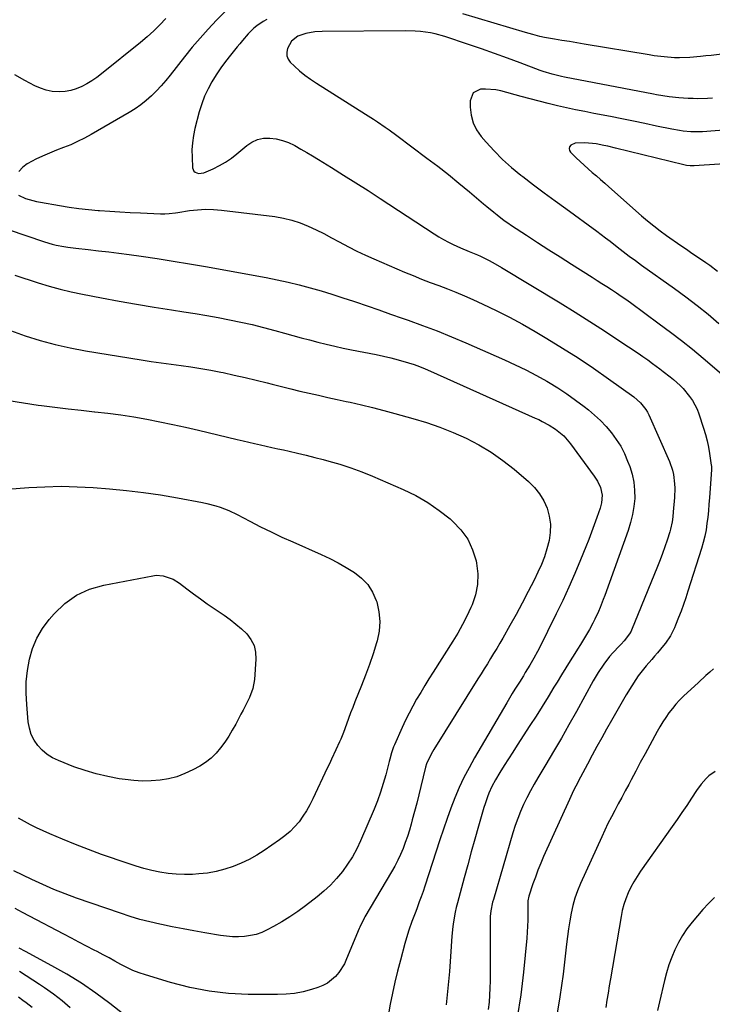
# Model space of a CAD drawing. Units: inches. Extents: x 1885503 to 1890270, y 453799 to 459112.
# Drawn here: x 1889708 to 1890031, y 457245 to 457704 of the extents above; entities that cross this region are included whole.
import ezdxf

# ---------------------------------------------------------------- set-up
doc = ezdxf.new("R2010")
doc.units = ezdxf.units.IN
doc.header["$MEASUREMENT"] = 0
for name, color, linetype in [('1', 7, 'Continuous'), ('7', 7, 'Continuous'), ('8', 7, 'Continuous')]:
    doc.layers.add(name, color=color, linetype=linetype)

msp = doc.modelspace()

# ---------------------------------------------------------------- linework, layer by layer
at = {"layer": '1', "color": 18}
msp.add_polyline3d([(1890074.56, 457639.29, 1746), (1890022.62, 457635.89, 1746), (1890020.8, 457635.88, 1746), (1890018.99, 457636.08, 1746), (1890018.39, 457636.2, 1746), (1890017.8, 457636.33, 1746), (1889985.92, 457644.13, 1746), (1889982.35, 457644.96, 1746), (1889980.56, 457645.35, 1746), (1889976.96, 457646.04, 1746), (1889975.15, 457646.31, 1746), (1889971.5, 457646.65, 1746), (1889967.06, 457646.48, 1746), (1889965.09, 457645.41, 1746), (1889964.55, 457644.65, 1746), (1889964.3, 457643.87, 1746), (1889964.48, 457643.07, 1746), (1889964.93, 457642.25, 1746), (1889967.59, 457639.63, 1746), (1889969.42, 457637.87, 1746), (1889971.29, 457636.13, 1746), (1889973.19, 457634.44, 1746), (1889975.12, 457632.78, 1746), (1889977.06, 457631.14, 1746), (1889979, 457629.48, 1746), (1889980.92, 457627.81, 1746), (1889982.83, 457626.13, 1746), (1889998.14, 457612.53, 1746), (1890000.94, 457610.12, 1746), (1890003.8, 457607.79, 1746), (1890006.74, 457605.56, 1746), (1890009.73, 457603.4, 1746), (1890016.47, 457598.71, 1746), (1890019.02, 457596.94, 1746), (1890021.58, 457595.18, 1746), (1890024.15, 457593.43, 1746), (1890028.09, 457590.76, 1746), (1890029.95, 457589.45, 1746), (1890033.53, 457586.66, 1746)], dxfattribs=at)
at = {"layer": '7', "color": 18}
for points in [[(1889805.15, 457709.12, 1754), (1889799.88, 457703.74, 1754), (1889795.98, 457699.64, 1754), (1889792.18, 457695.45, 1754), (1889788.53, 457691.13, 1754), (1889784.97, 457686.73, 1754), (1889778.24, 457678.11, 1754), (1889776.18, 457675.59, 1754), (1889774.05, 457673.13, 1754), (1889771.82, 457670.77, 1754), (1889769.52, 457668.46, 1754), (1889767.1, 457666.3, 1754), (1889764.59, 457664.26, 1754), (1889761.93, 457662.41, 1754), (1889759.18, 457660.69, 1754), (1889741.36, 457650.4, 1754), (1889738.25, 457648.71, 1754), (1889735.09, 457647.12, 1754), (1889731.86, 457645.7, 1754), (1889728.57, 457644.39, 1754), (1889725.26, 457643.11, 1754), (1889721.98, 457641.78, 1754), (1889718.74, 457640.36, 1754), (1889715.52, 457638.88, 1754), (1889713.85, 457638.09, 1754), (1889711.57, 457636.75, 1754), (1889709.5, 457635.18, 1754), (1889707.73, 457633.28, 1754)], [(1890064.25, 457691.56, 1752), (1890030.52, 457687.38, 1752), (1890028.07, 457687.09, 1752), (1890025.61, 457686.83, 1752), (1890020.68, 457686.4, 1752), (1890015.75, 457686.21, 1752), (1890013.39, 457686.27, 1752), (1890008.67, 457686.63, 1752), (1890003.97, 457687.21, 1752), (1890001.63, 457687.57, 1752), (1889971.32, 457692.61, 1752), (1889967.88, 457693.19, 1752), (1889964.43, 457693.77, 1752), (1889960.98, 457694.36, 1752), (1889957.54, 457694.96, 1752), (1889952.91, 457695.76, 1752), (1889950.66, 457696.21, 1752), (1889947.35, 457697.1, 1752), (1889944.05, 457698.07, 1752), (1889914.73, 457706.71, 1752)], [(1889776.2, 457704.55, 1756), (1889773.42, 457701.59, 1756), (1889770.55, 457698.74, 1756), (1889767.54, 457696.02, 1756), (1889764.45, 457693.4, 1756), (1889746.16, 457678.68, 1756), (1889743.98, 457677.04, 1756), (1889741.73, 457675.5, 1756), (1889739.39, 457674.11, 1756), (1889736.98, 457672.82, 1756), (1889734.48, 457671.79, 1756), (1889731.93, 457671.01, 1756), (1889729.29, 457670.57, 1756), (1889726.59, 457670.38, 1756), (1889723.26, 457670.59, 1756), (1889720.43, 457671.08, 1756), (1889717.7, 457672, 1756), (1889715.05, 457673.19, 1756), (1889710.47, 457675.68, 1756), (1889705.76, 457678.33, 1756)], [(1889823.26, 457704.06, 1752), (1889821.65, 457703.21, 1752), (1889818.64, 457701.16, 1752), (1889817.23, 457700, 1752), (1889814.64, 457697.43, 1752), (1889811.92, 457694.32, 1752), (1889810.67, 457692.82, 1752), (1889809.43, 457691.31, 1752), (1889806.35, 457687.5, 1752), (1889804.05, 457684.52, 1752), (1889801.84, 457681.49, 1752), (1889799.77, 457678.36, 1752), (1889797.71, 457675.06, 1752), (1889795.9, 457671.7, 1752), (1889794.29, 457668.27, 1752), (1889792.97, 457664.71, 1752), (1889791.84, 457661.06, 1752), (1889789.79, 457653.25, 1752), (1889789.09, 457649.94, 1752), (1889788.59, 457646.61, 1752), (1889788.41, 457643.25, 1752), (1889788.44, 457639.87, 1752), (1889788.72, 457634.88, 1752), (1889789.26, 457633.4, 1752), (1889789.83, 457632.88, 1752), (1889791.39, 457632.28, 1752), (1889793.92, 457632.6, 1752), (1889798.3, 457634.51, 1752), (1889801.25, 457635.96, 1752), (1889804.09, 457637.57, 1752), (1889806.78, 457639.42, 1752), (1889809.37, 457641.43, 1752), (1889813.93, 457645.31, 1752), (1889816.37, 457646.93, 1752), (1889818.95, 457648.13, 1752), (1889821.74, 457648.69, 1752), (1889824.67, 457648.82, 1752), (1889827.66, 457648.4, 1752), (1889830.58, 457647.73, 1752), (1889833.38, 457646.7, 1752), (1889836.11, 457645.41, 1752), (1889836.37, 457645.27, 1752), (1889839.17, 457643.69, 1752), (1889841.94, 457642.1, 1752), (1889844.69, 457640.46, 1752), (1889847.43, 457638.79, 1752), (1889853.44, 457635.07, 1752), (1889859.15, 457631.5, 1752), (1889864.85, 457627.91, 1752), (1889870.52, 457624.27, 1752), (1889876.17, 457620.6, 1752), (1889901.33, 457604.16, 1752), (1889903.51, 457602.8, 1752), (1889905.72, 457601.49, 1752), (1889907.99, 457600.28, 1752), (1889910.29, 457599.12, 1752), (1889913.64, 457597.54, 1752), (1889917.64, 457595.91, 1752), (1889921.64, 457594.28, 1752), (1889922.95, 457593.68, 1752), (1889926.67, 457591.88, 1752), (1889928.75, 457590.81, 1752), (1889932.8, 457588.49, 1752), (1889960.2, 457571.89, 1752), (1889967.12, 457567.63, 1752), (1889973.99, 457563.31, 1752), (1889980.79, 457558.89, 1752), (1889987.56, 457554.41, 1752), (1889996.47, 457548.41, 1752), (1889998.74, 457546.86, 1752), (1890000.99, 457545.29, 1752), (1890003.23, 457543.69, 1752), (1890006.56, 457541.24, 1752), (1890008.2, 457540, 1752), (1890011.45, 457537.48, 1752), (1890013.06, 457536.2, 1752), (1890016.1, 457533.46, 1752), (1890017.49, 457531.96, 1752), (1890020.53, 457528.27, 1752), (1890021.87, 457526.4, 1752), (1890024.03, 457522.39, 1752), (1890024.86, 457520.24, 1752), (1890027.05, 457513.48, 1752), (1890027.92, 457510.58, 1752), (1890028.68, 457507.66, 1752), (1890029.3, 457504.7, 1752), (1890029.82, 457501.71, 1752), (1890030.64, 457496.21, 1752), (1890030.67, 457495.96, 1752), (1890030.71, 457494.45, 1752), (1890030.69, 457494.19, 1752), (1890029.78, 457480.97, 1752), (1890029.55, 457477.98, 1752), (1890029.28, 457474.99, 1752), (1890028.97, 457472.01, 1752), (1890028.61, 457469.03, 1752), (1890028.16, 457466.07, 1752), (1890027.59, 457463.14, 1752), (1890026.87, 457460.24, 1752), (1890026.05, 457457.36, 1752), (1890019.75, 457437.47, 1752), (1890018.73, 457434.36, 1752), (1890017.66, 457431.27, 1752), (1890016.53, 457428.21, 1752), (1890015.35, 457425.15, 1752), (1890013.95, 457421.65, 1752), (1890013.41, 457420.38, 1752), (1890011.56, 457416.66, 1752), (1890009.27, 457413.21, 1752), (1890008.4, 457412.13, 1752), (1890005.46, 457408.68, 1752), (1890004.17, 457407.17, 1752), (1890002.87, 457405.66, 1752), (1890000.27, 457402.64, 1752), (1889998.99, 457401.11, 1752), (1889996.58, 457397.95, 1752), (1889995.44, 457396.32, 1752), (1889993.52, 457393.39, 1752), (1889990.9, 457389.14, 1752), (1889989.64, 457386.98, 1752), (1889984.07, 457377.14, 1752), (1889981.79, 457373.09, 1752), (1889979.53, 457369.04, 1752), (1889977.29, 457364.97, 1752), (1889975.06, 457360.9, 1752), (1889972.84, 457356.81, 1752), (1889970.64, 457352.72, 1752), (1889969.56, 457350.67, 1752), (1889967.43, 457346.56, 1752), (1889966.4, 457344.48, 1752), (1889964.43, 457340.29, 1752), (1889952.43, 457313.7, 1752), (1889951.06, 457310.55, 1752), (1889949.77, 457307.37, 1752), (1889948.57, 457304.15, 1752), (1889947.45, 457300.91, 1752), (1889945.59, 457295.26, 1752), (1889945.11, 457293.01, 1752), (1889945.04, 457291.63, 1752), (1889945.06, 457286.9, 1752), (1889945.03, 457284.08, 1752), (1889944.95, 457281.25, 1752), (1889944.78, 457278.44, 1752), (1889944.56, 457275.62, 1752), (1889943.1, 457259.76, 1752), (1889941.79, 457249.17, 1752), (1889940.08, 457238.66, 1752)], [(1890040.35, 457652.73, 1748), (1890026.5, 457651.78, 1748), (1890022.9, 457651.67, 1748), (1890021.1, 457651.72, 1748), (1890017.51, 457652.02, 1748), (1890015.73, 457652.25, 1748), (1890012.18, 457652.89, 1748), (1890005, 457654.42, 1748), (1889999.65, 457655.54, 1748), (1889994.29, 457656.65, 1748), (1889988.92, 457657.73, 1748), (1889983.55, 457658.78, 1748), (1889975.83, 457660.28, 1748), (1889971.57, 457661.13, 1748), (1889967.32, 457662.01, 1748), (1889963.08, 457662.94, 1748), (1889958.85, 457663.9, 1748), (1889954.62, 457664.9, 1748), (1889950.41, 457665.94, 1748), (1889946.21, 457667.03, 1748), (1889942.02, 457668.16, 1748), (1889932.54, 457670.77, 1748), (1889930.17, 457671.28, 1748), (1889925.39, 457671.68, 1748), (1889922.97, 457671.57, 1748), (1889919.52, 457669.82, 1748), (1889918.15, 457666.2, 1748), (1889918.17, 457663.27, 1748), (1889918.6, 457659.52, 1748), (1889919.52, 457655.95, 1748), (1889921.17, 457652.65, 1748), (1889923.31, 457649.54, 1748), (1889925.56, 457646.92, 1748), (1889929.35, 457642.78, 1748), (1889933.3, 457638.81, 1748), (1889937.5, 457635.1, 1748), (1889941.85, 457631.55, 1748), (1889942.8, 457630.83, 1748), (1889947.77, 457627.06, 1748), (1889952.75, 457623.31, 1748), (1889957.75, 457619.6, 1748), (1889962.76, 457615.9, 1748), (1889977.19, 457605.34, 1748), (1889979.28, 457603.79, 1748), (1889981.35, 457602.23, 1748), (1889983.41, 457600.64, 1748), (1889986.75, 457598, 1748), (1889988.15, 457596.91, 1748), (1889990.96, 457594.76, 1748), (1889992.38, 457593.71, 1748), (1889995.25, 457591.62, 1748), (1889996.68, 457590.59, 1748), (1889998.13, 457589.56, 1748), (1890013.47, 457578.64, 1748), (1890018.78, 457574.75, 1748), (1890024, 457570.75, 1748), (1890029.11, 457566.61, 1748), (1890034.14, 457562.36, 1748)], [(1889707.58, 457622.21, 1754), (1889710.76, 457620.68, 1754), (1889712.47, 457620.12, 1754), (1889715.95, 457619.21, 1754), (1889717.71, 457618.87, 1754), (1889726.7, 457617.34, 1754), (1889731.19, 457616.64, 1754), (1889735.7, 457616.01, 1754), (1889740.21, 457615.51, 1754), (1889744.74, 457615.08, 1754), (1889745.25, 457615.04, 1754), (1889750.05, 457614.67, 1754), (1889754.84, 457614.35, 1754), (1889759.64, 457614.09, 1754), (1889764.44, 457613.86, 1754), (1889773.79, 457613.47, 1754), (1889775.8, 457613.46, 1754), (1889777.8, 457613.61, 1754), (1889780.79, 457613.98, 1754), (1889781.78, 457614.13, 1754), (1889787.23, 457614.96, 1754), (1889790.94, 457615.38, 1754), (1889794.66, 457615.59, 1754), (1889798.39, 457615.5, 1754), (1889802.12, 457615.2, 1754), (1889827.13, 457612.16, 1754), (1889831.12, 457611.48, 1754), (1889835.04, 457610.56, 1754), (1889838.85, 457609.29, 1754), (1889842.6, 457607.76, 1754), (1889846.27, 457606.02, 1754), (1889849.92, 457604.21, 1754), (1889853.52, 457602.33, 1754), (1889857.09, 457600.39, 1754), (1889861.46, 457598.03, 1754), (1889865.34, 457596.04, 1754), (1889869.29, 457594.18, 1754), (1889873.28, 457592.41, 1754), (1889887.58, 457586.3, 1754), (1889891.54, 457584.65, 1754), (1889895.52, 457583.04, 1754), (1889899.52, 457581.49, 1754), (1889903.54, 457579.98, 1754), (1889907.55, 457578.46, 1754), (1889911.54, 457576.87, 1754), (1889915.49, 457575.2, 1754), (1889919.41, 457573.47, 1754), (1889924.12, 457571.33, 1754), (1889930.33, 457568.38, 1754), (1889936.47, 457565.29, 1754), (1889942.5, 457562.01, 1754), (1889948.46, 457558.6, 1754), (1889953.92, 457555.35, 1754), (1889961.26, 457550.86, 1754), (1889968.53, 457546.24, 1754), (1889975.67, 457541.43, 1754), (1889982.73, 457536.51, 1754), (1889994.49, 457528.08, 1754), (1889997.59, 457525.37, 1754), (1890000.14, 457522.13, 1754), (1890000.82, 457520.94, 1754), (1890001.43, 457519.71, 1754), (1890011.1, 457497.98, 1754), (1890012.53, 457493.95, 1754), (1890012.99, 457491.87, 1754), (1890013.49, 457487.6, 1754), (1890013.58, 457485.45, 1754), (1890013.43, 457481.16, 1754), (1890012.88, 457474.49, 1754), (1890012.65, 457472.14, 1754), (1890012.35, 457469.8, 1754), (1890011.63, 457466.34, 1754), (1890011.3, 457465.21, 1754), (1890010.03, 457461.26, 1754), (1890008.99, 457458.18, 1754), (1890007.91, 457455.11, 1754), (1890006.76, 457452.07, 1754), (1890005.57, 457449.04, 1754), (1889993.41, 457419.34, 1754), (1889993.21, 457418.87, 1754), (1889992.52, 457417.51, 1754), (1889989.97, 457414.28, 1754), (1889988.57, 457412.75, 1754), (1889987.85, 457412, 1754), (1889984.64, 457408.63, 1754), (1889983.16, 457406.94, 1754), (1889980.43, 457403.39, 1754), (1889977.88, 457399.57, 1754), (1889975.58, 457395.66, 1754), (1889967.7, 457381.32, 1754), (1889964.22, 457375.08, 1754), (1889960.7, 457368.88, 1754), (1889957.09, 457362.72, 1754), (1889953.44, 457356.59, 1754), (1889949.73, 457350.44, 1754), (1889947.95, 457347.38, 1754), (1889946.24, 457344.28, 1754), (1889944.62, 457341.13, 1754), (1889943.08, 457337.95, 1754), (1889941.65, 457334.71, 1754), (1889940.33, 457331.43, 1754), (1889939.16, 457328.1, 1754), (1889938.09, 457324.72, 1754), (1889929, 457293.67, 1754), (1889928.64, 457292.36, 1754), (1889927.85, 457288.38, 1754), (1889927.57, 457285.68, 1754), (1889927.5, 457284.33, 1754), (1889927.48, 457282.98, 1754), (1889927.55, 457258.98, 1754), (1889927.51, 457255.67, 1754), (1889927.41, 457252.35, 1754), (1889927.21, 457249.05, 1754), (1889926.95, 457245.74, 1754), (1889926.55, 457242.43, 1754)], [(1889702.76, 457606.19, 1756), (1889719.69, 457600.35, 1756), (1889723.23, 457599.28, 1756), (1889725.03, 457598.85, 1756), (1889728.67, 457598.18, 1756), (1889730.5, 457597.89, 1756), (1889734.18, 457597.44, 1756), (1889740.05, 457596.81, 1756), (1889744.83, 457596.28, 1756), (1889749.6, 457595.71, 1756), (1889754.37, 457595.1, 1756), (1889759.13, 457594.45, 1756), (1889764.68, 457593.67, 1756), (1889772.2, 457592.56, 1756), (1889779.72, 457591.4, 1756), (1889787.22, 457590.15, 1756), (1889794.71, 457588.84, 1756), (1889823, 457583.72, 1756), (1889828.19, 457582.7, 1756), (1889833.35, 457581.59, 1756), (1889838.48, 457580.32, 1756), (1889843.59, 457578.96, 1756), (1889848.66, 457577.48, 1756), (1889853.72, 457575.94, 1756), (1889858.76, 457574.32, 1756), (1889863.77, 457572.65, 1756), (1889864.65, 457572.35, 1756), (1889870.09, 457570.48, 1756), (1889875.53, 457568.61, 1756), (1889880.97, 457566.73, 1756), (1889886.41, 457564.84, 1756), (1889889.2, 457563.88, 1756), (1889896, 457561.42, 1756), (1889902.75, 457558.87, 1756), (1889909.44, 457556.15, 1756), (1889916.1, 457553.32, 1756), (1889934.17, 457545.39, 1756), (1889939.19, 457543.08, 1756), (1889944.16, 457540.66, 1756), (1889949.04, 457538.08, 1756), (1889953.87, 457535.39, 1756), (1889954.68, 457534.92, 1756), (1889959, 457532.29, 1756), (1889963.23, 457529.55, 1756), (1889967.35, 457526.62, 1756), (1889971.38, 457523.58, 1756), (1889973.3, 457522.07, 1756), (1889976.22, 457519.6, 1756), (1889979.01, 457517, 1756), (1889981.62, 457514.22, 1756), (1889984.1, 457511.32, 1756), (1889986.33, 457508.23, 1756), (1889988.36, 457505.02, 1756), (1889990.09, 457501.65, 1756), (1889991.61, 457498.16, 1756), (1889992.56, 457495.68, 1756), (1889993.7, 457492.04, 1756), (1889994.52, 457488.34, 1756), (1889994.86, 457484.57, 1756), (1889994.89, 457480.76, 1756), (1889994.5, 457476.93, 1756), (1889993.9, 457473.15, 1756), (1889992.97, 457469.44, 1756), (1889991.83, 457465.77, 1756), (1889980.91, 457435.43, 1756), (1889980.22, 457433.56, 1756), (1889978.77, 457429.84, 1756), (1889978, 457427.99, 1756), (1889976.34, 457424.35, 1756), (1889975.43, 457422.58, 1756), (1889973.8, 457419.6, 1756), (1889972.45, 457417.27, 1756), (1889971.08, 457414.95, 1756), (1889969.67, 457412.65, 1756), (1889968.24, 457410.36, 1756), (1889966.93, 457408.34, 1756), (1889964.84, 457405.04, 1756), (1889962.77, 457401.74, 1756), (1889960.72, 457398.42, 1756), (1889958.69, 457395.08, 1756), (1889957.25, 457392.7, 1756), (1889954.49, 457388.17, 1756), (1889951.7, 457383.67, 1756), (1889948.87, 457379.2, 1756), (1889946, 457374.75, 1756), (1889940.02, 457365.58, 1756), (1889937.99, 457362.43, 1756), (1889935.98, 457359.27, 1756), (1889934.01, 457356.09, 1756), (1889932.06, 457352.89, 1756), (1889930.02, 457349.5, 1756), (1889928.33, 457346.41, 1756), (1889926.89, 457343.19, 1756), (1889926.26, 457341.55, 1756), (1889925.11, 457338.21, 1756), (1889924.6, 457336.52, 1756), (1889922.09, 457327.89, 1756), (1889920.37, 457321.87, 1756), (1889918.67, 457315.85, 1756), (1889917.01, 457309.81, 1756), (1889915.37, 457303.77, 1756), (1889912.24, 457292.09, 1756), (1889911.7, 457289.9, 1756), (1889911.21, 457287.7, 1756), (1889910.44, 457283.26, 1756), (1889910.15, 457281.02, 1756), (1889909.68, 457276.53, 1756), (1889909.5, 457274.28, 1756), (1889909.17, 457269.45, 1756), (1889908.83, 457264.79, 1756), (1889908.47, 457260.12, 1756), (1889908.07, 457255.46, 1756), (1889907.64, 457250.8, 1756), (1889907.04, 457244.53, 1756)], [(1889705.84, 457584.81, 1758), (1889716.68, 457581.3, 1758), (1889721.79, 457579.75, 1758), (1889726.94, 457578.32, 1758), (1889732.13, 457577.08, 1758), (1889737.36, 457575.97, 1758), (1889746.25, 457574.24, 1758), (1889754.4, 457572.72, 1758), (1889762.55, 457571.26, 1758), (1889770.73, 457569.92, 1758), (1889778.91, 457568.64, 1758), (1889784.58, 457567.79, 1758), (1889789.93, 457566.95, 1758), (1889795.28, 457566.06, 1758), (1889800.61, 457565.1, 1758), (1889805.93, 457564.08, 1758), (1889811.23, 457562.97, 1758), (1889816.52, 457561.77, 1758), (1889821.77, 457560.47, 1758), (1889827.01, 457559.09, 1758), (1889831.62, 457557.82, 1758), (1889835.5, 457556.75, 1758), (1889839.39, 457555.7, 1758), (1889843.28, 457554.65, 1758), (1889847.17, 457553.62, 1758), (1889851.07, 457552.63, 1758), (1889854.98, 457551.7, 1758), (1889858.92, 457550.83, 1758), (1889862.86, 457550.02, 1758), (1889874.33, 457547.78, 1758), (1889877.76, 457547.06, 1758), (1889881.18, 457546.26, 1758), (1889884.57, 457545.37, 1758), (1889889.36, 457543.98, 1758), (1889891.99, 457543.13, 1758), (1889894.6, 457542.21, 1758), (1889897.18, 457541.19, 1758), (1889899.73, 457540.1, 1758), (1889948.47, 457518.23, 1758), (1889950.12, 457517.47, 1758), (1889951.76, 457516.67, 1758), (1889954.97, 457514.95, 1758), (1889958.04, 457513.01, 1758), (1889961.8, 457509.84, 1758), (1889965.03, 457506.13, 1758), (1889976.05, 457491.16, 1758), (1889977.59, 457488.77, 1758), (1889978.97, 457485.87, 1758), (1889979.76, 457482.31, 1758), (1889979.46, 457478.63, 1758), (1889979.17, 457477.44, 1758), (1889978.81, 457476.25, 1758), (1889977.26, 457471.76, 1758), (1889976.04, 457468.35, 1758), (1889974.8, 457464.95, 1758), (1889973.49, 457461.57, 1758), (1889972.16, 457458.21, 1758), (1889969.68, 457452.11, 1758), (1889967, 457445.74, 1758), (1889964.23, 457439.41, 1758), (1889961.32, 457433.15, 1758), (1889958.32, 457426.93, 1758), (1889950.16, 457410.49, 1758), (1889949.61, 457409.4, 1758), (1889947.84, 457406.17, 1758), (1889945.98, 457402.99, 1758), (1889943.89, 457399.54, 1758), (1889942.98, 457398.05, 1758), (1889941.12, 457395.07, 1758), (1889939.05, 457391.78, 1758), (1889937.76, 457389.68, 1758), (1889935.24, 457385.45, 1758), (1889920.15, 457359.67, 1758), (1889917.64, 457355.14, 1758), (1889915.27, 457350.54, 1758), (1889913.1, 457345.84, 1758), (1889911.08, 457341.07, 1758), (1889909.21, 457336.24, 1758), (1889907.4, 457331.37, 1758), (1889905.69, 457326.48, 1758), (1889904.04, 457321.56, 1758), (1889896.98, 457299.83, 1758), (1889896.17, 457297.4, 1758), (1889895.33, 457294.97, 1758), (1889894.45, 457292.56, 1758), (1889893.22, 457289.34, 1758), (1889892.47, 457287.35, 1758), (1889891, 457283.34, 1758), (1889889.62, 457279.31, 1758), (1889888.97, 457277.28, 1758), (1889887.77, 457273.19, 1758), (1889885.62, 457265.39, 1758), (1889884.28, 457260.28, 1758), (1889883.03, 457255.15, 1758), (1889881.93, 457249.99, 1758), (1889880.92, 457244.81, 1758), (1889879.93, 457239.35, 1758)], [(1889702.93, 457526.38, 1762), (1889709.83, 457525.29, 1762), (1889716.74, 457524.29, 1762), (1889718.25, 457524.09, 1762), (1889724.42, 457523.29, 1762), (1889730.6, 457522.54, 1762), (1889736.78, 457521.84, 1762), (1889742.97, 457521.18, 1762), (1889743.13, 457521.16, 1762), (1889749.23, 457520.47, 1762), (1889755.31, 457519.66, 1762), (1889761.37, 457518.71, 1762), (1889767.42, 457517.65, 1762), (1889773.44, 457516.47, 1762), (1889779.46, 457515.24, 1762), (1889785.45, 457513.93, 1762), (1889791.44, 457512.56, 1762), (1889809.55, 457508.27, 1762), (1889812.23, 457507.64, 1762), (1889814.92, 457507.01, 1762), (1889817.62, 457506.39, 1762), (1889820.31, 457505.77, 1762), (1889823, 457505.16, 1762), (1889825.69, 457504.54, 1762), (1889828.39, 457503.93, 1762), (1889831.08, 457503.32, 1762), (1889833.7, 457502.73, 1762), (1889837.7, 457501.8, 1762), (1889841.69, 457500.85, 1762)], [(1889841.69, 457500.85, 1762), (1889845.67, 457499.86, 1762), (1889849.65, 457498.84, 1762), (1889852.21, 457498.17, 1762), (1889857.41, 457496.67, 1762), (1889862.57, 457495.02, 1762), (1889867.64, 457493.14, 1762), (1889872.66, 457491.1, 1762), (1889886.99, 457484.87, 1762), (1889892.8, 457482.03, 1762), (1889898.4, 457478.84, 1762), (1889903.69, 457475.16, 1762), (1889908.77, 457471.15, 1762), (1889910.06, 457470.02, 1762), (1889913.84, 457466.03, 1762), (1889917, 457461.67, 1762), (1889919.26, 457456.79, 1762), (1889920.91, 457451.54, 1762), (1889921.12, 457450.54, 1762), (1889921.67, 457445.56, 1762), (1889921.61, 457440.65, 1762), (1889920.63, 457435.83, 1762), (1889919.04, 457431.08, 1762), (1889918.52, 457429.92, 1762), (1889916.6, 457425.85, 1762), (1889914.57, 457421.85, 1762), (1889912.36, 457417.94, 1762), (1889910.04, 457414.09, 1762), (1889900.92, 457399.72, 1762), (1889898.96, 457396.59, 1762), (1889897.02, 457393.44, 1762), (1889895.1, 457390.27, 1762), (1889893.21, 457387.09, 1762), (1889891.4, 457383.87, 1762), (1889889.65, 457380.61, 1762), (1889888.02, 457377.3, 1762), (1889886.47, 457373.95, 1762), (1889882.85, 457365.79, 1762), (1889882.46, 457364.86, 1762), (1889881.5, 457362, 1762), (1889880.71, 457359.07, 1762), (1889880.45, 457358.09, 1762), (1889878.81, 457351.8, 1762), (1889877.65, 457347.71, 1762), (1889876.37, 457343.66, 1762), (1889874.9, 457339.68, 1762), (1889873.32, 457335.73, 1762), (1889867.06, 457321.09, 1762), (1889865.26, 457317.3, 1762), (1889863.28, 457313.61, 1762), (1889861.02, 457310.08, 1762), (1889858.57, 457306.67, 1762), (1889855.88, 457303.45, 1762), (1889853.03, 457300.38, 1762), (1889849.95, 457297.53, 1762), (1889846.73, 457294.84, 1762), (1889841.43, 457290.75, 1762), (1889837.82, 457288.1, 1762), (1889834.13, 457285.58, 1762), (1889830.32, 457283.25, 1762), (1889826.43, 457281.05, 1762), (1889823.46, 457279.47, 1762), (1889820.94, 457278.32, 1762), (1889818.35, 457277.39, 1762), (1889815.67, 457276.79, 1762), (1889812.92, 457276.41, 1762), (1889810.13, 457276.3, 1762), (1889807.34, 457276.32, 1762), (1889804.56, 457276.55, 1762), (1889801.79, 457276.9, 1762), (1889794.42, 457278.12, 1762), (1889789.34, 457278.99, 1762), (1889784.27, 457279.91, 1762), (1889779.21, 457280.91, 1762), (1889774.16, 457281.95, 1762), (1889773.4, 457282.12, 1762), (1889768.77, 457283.2, 1762), (1889764.16, 457284.39, 1762), (1889759.6, 457285.76, 1762), (1889755.07, 457287.23, 1762), (1889734.53, 457294.33, 1762), (1889729.24, 457296.27, 1762), (1889724, 457298.33, 1762), (1889718.84, 457300.58, 1762), (1889713.73, 457302.96, 1762), (1889705.32, 457307.07, 1762)], [(1889702.38, 457485.01, 1764), (1889712.33, 457485.78, 1764), (1889719.84, 457486.19, 1764), (1889727.35, 457486.37, 1764), (1889734.86, 457486.2, 1764), (1889742.37, 457485.8, 1764), (1889749.89, 457485.22, 1764), (1889757.89, 457484.48, 1764), (1889765.86, 457483.56, 1764), (1889773.8, 457482.39, 1764), (1889781.71, 457481.04, 1764), (1889793.27, 457478.88, 1764), (1889795.37, 457478.43, 1764), (1889799.52, 457477.31, 1764), (1889801.57, 457476.63, 1764), (1889805.57, 457475.04, 1764), (1889809.45, 457473.18, 1764), (1889815.46, 457470.05, 1764), (1889820.4, 457467.54, 1764), (1889825.37, 457465.08, 1764), (1889830.38, 457462.73, 1764), (1889835.43, 457460.44, 1764), (1889848.67, 457454.57, 1764), (1889852.65, 457452.69, 1764), (1889856.58, 457450.7, 1764), (1889860.4, 457448.52, 1764), (1889864.16, 457446.23, 1764), (1889867.5, 457443.56, 1764), (1889870.39, 457440.54, 1764), (1889872.6, 457436.99, 1764), (1889874.37, 457433.1, 1764), (1889874.59, 457432.43, 1764), (1889875.63, 457427.9, 1764), (1889876.1, 457423.37, 1764)], [(1889792.35, 457433.86, 1766), (1889795.54, 457431.6, 1766), (1889798.76, 457429.38, 1766), (1889803.41, 457426.24, 1766), (1889806.19, 457424.24, 1766), (1889808.88, 457422.13, 1766), (1889811.45, 457419.88, 1766), (1889813.94, 457417.52, 1766), (1889815.91, 457414.92, 1766), (1889817.37, 457412.14, 1766), (1889818.07, 457409.07, 1766), (1889818.25, 457405.81, 1766), (1889817.52, 457396.3, 1766), (1889816.78, 457392.01, 1766), (1889815.25, 457387.93, 1766), (1889814.27, 457385.95, 1766), (1889812.28, 457382.01, 1766), (1889811.26, 457380.06, 1766), (1889808.83, 457375.48, 1766), (1889807.22, 457372.6, 1766), (1889805.53, 457369.78, 1766), (1889803.7, 457367.03, 1766), (1889801.79, 457364.34, 1766), (1889799.67, 457361.85, 1766), (1889797.37, 457359.58, 1766), (1889794.8, 457357.62, 1766), (1889792.05, 457355.86, 1766), (1889788.82, 457354.09, 1766), (1889785.16, 457352.36, 1766), (1889781.41, 457350.93, 1766), (1889777.51, 457349.95, 1766), (1889773.52, 457349.28, 1766), (1889769.46, 457348.99, 1766), (1889765.4, 457348.92, 1766), (1889761.35, 457349.15, 1766), (1889757.31, 457349.6, 1766), (1889754.5, 457350.01, 1766), (1889749.11, 457351, 1766), (1889743.77, 457352.23, 1766), (1889738.53, 457353.8, 1766), (1889733.35, 457355.61, 1766), (1889726.1, 457358.43, 1766), (1889723.37, 457359.75, 1766), (1889720.83, 457361.32, 1766), (1889718.56, 457363.28, 1766), (1889716.49, 457365.49, 1766), (1889714.82, 457368.01, 1766), (1889713.48, 457370.66, 1766), (1889712.62, 457373.51, 1766), (1889712.08, 457376.48, 1766), (1889711.33, 457384.62, 1766), (1889711.09, 457389.93, 1766), (1889711.16, 457395.22, 1766), (1889711.72, 457400.48, 1766), (1889712.6, 457405.73, 1766), (1889714.08, 457410.77, 1766), (1889716.04, 457415.59, 1766), (1889718.69, 457420.06, 1766), (1889721.81, 457424.3, 1766), (1889724.08, 457426.94, 1766), (1889729.07, 457431.67, 1766), (1889734.52, 457435.61, 1766), (1889740.65, 457438.37, 1766), (1889747.24, 457440.34, 1766), (1889770.13, 457444.69, 1766), (1889771.77, 457444.87, 1766), (1889775.03, 457444.67, 1766), (1889779.71, 457443.01, 1766), (1889782.52, 457441.23, 1766), (1889786.06, 457438.52, 1766), (1889789.19, 457436.17, 1766), (1889792.35, 457433.86, 1766)], [(1889876.1, 457423.37, 1764), (1889875.73, 457418.83, 1764), (1889874.78, 457414.29, 1764), (1889874.48, 457413.31, 1764), (1889872.86, 457408.29, 1764), (1889871.17, 457403.3, 1764), (1889869.34, 457398.36, 1764), (1889867.44, 457393.44, 1764), (1889864.38, 457385.84, 1764), (1889863.37, 457383.27, 1764), (1889862.38, 457380.69, 1764), (1889861.42, 457378.1, 1764), (1889860.48, 457375.5, 1764), (1889859.1, 457371.58, 1764), (1889857.84, 457368.38, 1764), (1889857.28, 457367.12, 1764), (1889855.55, 457363.45, 1764), (1889853.53, 457359.16, 1764), (1889852.52, 457357.01, 1764), (1889851.52, 457354.86, 1764), (1889844.86, 457340.59, 1764), (1889843.44, 457337.8, 1764), (1889841.9, 457335.08, 1764), (1889840.18, 457332.47, 1764), (1889838.34, 457329.93, 1764), (1889836.31, 457327.56, 1764), (1889834.14, 457325.33, 1764), (1889831.77, 457323.31, 1764), (1889829.27, 457321.44, 1764), (1889822.07, 457316.58, 1764), (1889818.6, 457314.4, 1764), (1889815.03, 457312.39, 1764), (1889811.34, 457310.62, 1764), (1889807.56, 457309.02, 1764), (1889803.68, 457307.73, 1764), (1889799.74, 457306.69, 1764), (1889795.72, 457306.01, 1764), (1889791.65, 457305.57, 1764), (1889788.72, 457305.39, 1764), (1889784.89, 457305.31, 1764), (1889781.08, 457305.41, 1764), (1889777.29, 457305.81, 1764), (1889773.5, 457306.39, 1764), (1889769.75, 457307.21, 1764), (1889766.03, 457308.13, 1764), (1889762.35, 457309.2, 1764), (1889758.7, 457310.38, 1764), (1889746.28, 457314.7, 1764), (1889740.15, 457316.93, 1764), (1889734.06, 457319.26, 1764), (1889728.03, 457321.76, 1764), (1889722.05, 457324.36, 1764), (1889715.93, 457327.13, 1764), (1889713.08, 457328.51, 1764), (1889710.29, 457329.98, 1764), (1889707.57, 457331.61, 1764)], [(1890032.43, 457353.37, 1748), (1890029.54, 457351.34, 1748), (1890028.23, 457350.12, 1748), (1890025.88, 457347.41, 1748), (1890023.77, 457344.49, 1748), (1890021.36, 457340.85, 1748), (1890019.15, 457337.54, 1748), (1890016.92, 457334.24, 1748), (1890014.65, 457330.96, 1748), (1890012.37, 457327.7, 1748), (1889997.6, 457306.81, 1748), (1889996, 457304.39, 1748), (1889994.49, 457301.91, 1748), (1889993.13, 457299.35, 1748), (1889991.87, 457296.74, 1748), (1889990.8, 457294.04, 1748), (1889989.86, 457291.31, 1748), (1889989.12, 457288.51, 1748), (1889988.53, 457285.68, 1748), (1889983.59, 457256.7, 1748), (1889983.03, 457253.36, 1748), (1889982.47, 457250.02, 1748), (1889981.92, 457246.68, 1748), (1889981.37, 457243.33, 1748)], [(1890032.08, 457294.63, 1746), (1890029.39, 457291.84, 1746), (1890026.74, 457289, 1746), (1890024.17, 457286.1, 1746), (1890021.64, 457283.16, 1746), (1890019.24, 457280.03, 1746), (1890017.13, 457276.91, 1746), (1890015.28, 457273.63, 1746), (1890013.61, 457270.23, 1746), (1890012.18, 457266.71, 1746), (1890010.88, 457263.15, 1746), (1890009.78, 457259.53, 1746), (1890008.82, 457255.85, 1746), (1890006.5, 457245.99, 1746), (1890005.52, 457241.84, 1746)], [(1889765.27, 457233.21, 1758), (1889750.06, 457245.18, 1758), (1889743.59, 457250, 1758), (1889736.96, 457254.57, 1758), (1889730.1, 457258.8, 1758), (1889723.08, 457262.78, 1758), (1889710.7, 457269.38, 1758), (1889707.88, 457270.9, 1758)], [(1889731.66, 457243.12, 1756), (1889727.82, 457246.45, 1756), (1889723.79, 457249.54, 1756), (1889719.63, 457252.47, 1756), (1889717.27, 457254.03, 1756), (1889714.18, 457256.05, 1756), (1889711.08, 457258.05, 1756), (1889707.97, 457260.03, 1756)], [(1889713.88, 457243.35, 1754), (1889711.03, 457245.48, 1754), (1889709.59, 457246.55, 1754), (1889707.46, 457248.17, 1754)]]:
    msp.add_polyline3d(points, dxfattribs=at)
at = {"layer": '8', "color": 18}
for points in [[(1890031.15, 457667.36, 1750), (1890028.89, 457667.22, 1750), (1890024.37, 457667.13, 1750), (1890022.11, 457667.18, 1750), (1890019.85, 457667.29, 1750), (1890015.55, 457667.57, 1750), (1890011.05, 457668.03, 1750), (1890008.07, 457668.5, 1750), (1890005.1, 457669.02, 1750), (1890003.61, 457669.3, 1750), (1889962.14, 457677.24, 1750), (1889960.71, 457677.53, 1750), (1889956.43, 457678.54, 1750), (1889952.23, 457679.83, 1750), (1889950.85, 457680.33, 1750), (1889941.55, 457683.82, 1750), (1889935.51, 457686.06, 1750), (1889929.47, 457688.25, 1750), (1889923.39, 457690.37, 1750), (1889917.31, 457692.46, 1750), (1889906.42, 457696.12, 1750), (1889901.9, 457697.4, 1750), (1889899.6, 457697.85, 1750), (1889894.93, 457698.48, 1750), (1889892.59, 457698.67, 1750), (1889887.89, 457698.8, 1750), (1889849.09, 457698.56, 1750), (1889845.66, 457698.35, 1750), (1889841.46, 457697.61, 1750), (1889837.82, 457696.26, 1750), (1889834.79, 457693.92, 1750), (1889832.97, 457690.55, 1750), (1889832.61, 457688.82, 1750), (1889832.64, 457687.18, 1750), (1889833.27, 457685.65, 1750), (1889834.29, 457684.21, 1750), (1889836.18, 457682.4, 1750), (1889838.6, 457680.21, 1750), (1889841.11, 457678.13, 1750), (1889843.74, 457676.2, 1750), (1889846.45, 457674.37, 1750), (1889869.29, 457659.96, 1750), (1889873.04, 457657.56, 1750), (1889874.9, 457656.33, 1750), (1889878.59, 457653.85, 1750), (1889880.41, 457652.58, 1750), (1889884.01, 457649.96, 1750), (1889897.99, 457639.5, 1750), (1889903.03, 457635.66, 1750), (1889908.02, 457631.75, 1750), (1889912.94, 457627.75, 1750), (1889917.82, 457623.69, 1750), (1889924.32, 457618.18, 1750), (1889925.91, 457616.84, 1750), (1889929.13, 457614.21, 1750), (1889930.76, 457612.92, 1750), (1889934.08, 457610.42, 1750), (1889935.78, 457609.23, 1750), (1889937.5, 457608.06, 1750), (1889944.41, 457603.49, 1750), (1889949.62, 457600.08, 1750), (1889954.84, 457596.69, 1750), (1889960.09, 457593.34, 1750), (1889965.35, 457590.01, 1750), (1889975.13, 457583.87, 1750), (1889977.39, 457582.44, 1750), (1889979.64, 457581.01, 1750), (1889981.88, 457579.56, 1750), (1889984.12, 457578.1, 1750), (1889986.35, 457576.62, 1750), (1889988.55, 457575.12, 1750), (1889990.74, 457573.59, 1750), (1889992.9, 457572.03, 1750), (1890006.33, 457562.22, 1750), (1890011.56, 457558.32, 1750), (1890016.73, 457554.34, 1750), (1890021.81, 457550.27, 1750), (1890026.84, 457546.12, 1750), (1890035.39, 457538.91, 1750)], [(1889703.74, 457559.01, 1760), (1889710.57, 457556.5, 1760), (1889717.54, 457554.37, 1760), (1889724.56, 457552.47, 1760), (1889731.67, 457550.9, 1760), (1889738.83, 457549.56, 1760), (1889764.73, 457545.34, 1760), (1889769.36, 457544.61, 1760), (1889774, 457543.93, 1760), (1889778.65, 457543.3, 1760), (1889783.3, 457542.7, 1760), (1889787.95, 457542.08, 1760), (1889792.59, 457541.38, 1760), (1889797.2, 457540.55, 1760), (1889801.81, 457539.65, 1760), (1889802.96, 457539.41, 1760), (1889808.12, 457538.29, 1760), (1889813.27, 457537.12, 1760), (1889818.4, 457535.88, 1760), (1889823.52, 457534.6, 1760), (1889825.85, 457533.99, 1760), (1889830.15, 457532.9, 1760), (1889834.45, 457531.84, 1760), (1889838.77, 457530.81, 1760), (1889843.09, 457529.81, 1760), (1889847.41, 457528.83, 1760), (1889851.74, 457527.86, 1760), (1889856.07, 457526.9, 1760), (1889860.4, 457525.95, 1760), (1889862.2, 457525.56, 1760), (1889867.43, 457524.37, 1760), (1889872.64, 457523.13, 1760), (1889877.83, 457521.79, 1760), (1889883, 457520.4, 1760), (1889891.35, 457518.07, 1760), (1889897.74, 457516.12, 1760), (1889904.05, 457513.95, 1760), (1889910.24, 457511.46, 1760), (1889916.35, 457508.76, 1760), (1889922.26, 457505.67, 1760), (1889927.97, 457502.29, 1760), (1889933.4, 457498.46, 1760), (1889938.64, 457494.35, 1760), (1889945.4, 457488.59, 1760), (1889948.13, 457485.86, 1760), (1889950.53, 457482.91, 1760), (1889952.45, 457479.62, 1760), (1889954.04, 457476.11, 1760), (1889955.02, 457472.39, 1760), (1889955.57, 457468.65, 1760), (1889955.48, 457464.87, 1760), (1889954.96, 457461.06, 1760), (1889953.96, 457457.27, 1760), (1889952.79, 457453.54, 1760), (1889951.36, 457449.91, 1760), (1889949.76, 457446.33, 1760), (1889947.94, 457442.61, 1760), (1889945.24, 457437.25, 1760), (1889942.48, 457431.92, 1760), (1889939.62, 457426.65, 1760), (1889936.69, 457421.41, 1760), (1889933.37, 457415.6, 1760), (1889931.97, 457413.19, 1760), (1889930.56, 457410.78, 1760), (1889929.12, 457408.39, 1760), (1889927.67, 457406.01, 1760), (1889926.2, 457403.64, 1760), (1889924.73, 457401.27, 1760), (1889923.26, 457398.9, 1760), (1889921.78, 457396.53, 1760), (1889901.23, 457363.57, 1760), (1889899.97, 457361.42, 1760), (1889897.78, 457356.94, 1760), (1889897.31, 457355.33, 1760), (1889895.16, 457346.36, 1760), (1889894.2, 457342.46, 1760), (1889893.22, 457338.56, 1760), (1889892.21, 457334.68, 1760), (1889891.18, 457330.79, 1760), (1889890.67, 457328.87, 1760), (1889889.83, 457325.97, 1760), (1889888.92, 457323.09, 1760), (1889887.91, 457320.25, 1760), (1889886.84, 457317.43, 1760), (1889885.65, 457314.66, 1760), (1889884.37, 457311.93, 1760), (1889882.98, 457309.25, 1760), (1889881.5, 457306.62, 1760), (1889869.06, 457285.56, 1760), (1889868.68, 457284.9, 1760), (1889866.7, 457280.77, 1760), (1889866.4, 457280.07, 1760), (1889860.56, 457265.92, 1760), (1889859.5, 457263.71, 1760), (1889856.86, 457259.63, 1760), (1889855.28, 457257.76, 1760), (1889851.55, 457254.71, 1760), (1889849.42, 457253.59, 1760), (1889847.17, 457252.67, 1760), (1889844.13, 457251.69, 1760), (1889840.22, 457250.64, 1760), (1889836.28, 457249.85, 1760), (1889832.28, 457249.44, 1760), (1889828.24, 457249.28, 1760), (1889814.69, 457249.4, 1760), (1889805.5, 457249.88, 1760), (1889796.38, 457250.88, 1760), (1889787.38, 457252.64, 1760), (1889778.46, 457254.92, 1760), (1889766.76, 457258.45, 1760), (1889763.79, 457259.46, 1760), (1889760.87, 457260.58, 1760), (1889758.04, 457261.9, 1760), (1889755.26, 457263.34, 1760), (1889752.51, 457264.87, 1760), (1889749.76, 457266.38, 1760), (1889746.99, 457267.86, 1760), (1889744.21, 457269.33, 1760), (1889742.73, 457270.1, 1760), (1889739.21, 457271.95, 1760), (1889735.68, 457273.8, 1760), (1889732.16, 457275.65, 1760), (1889728.64, 457277.5, 1760), (1889712.61, 457285.94, 1760), (1889709.32, 457287.67, 1760), (1889706.02, 457289.39, 1760)], [(1890031.68, 457401.3, 1750), (1890029.9, 457399.7, 1750), (1890028.12, 457398.09, 1750), (1890024.59, 457394.84, 1750), (1890017.7, 457388.45, 1750), (1890015.87, 457386.64, 1750), (1890014.1, 457384.76, 1750), (1890012.46, 457382.78, 1750), (1890010.89, 457380.73, 1750), (1890009.42, 457378.61, 1750), (1890008, 457376.45, 1750), (1890006.67, 457374.24, 1750), (1890005.39, 457372, 1750), (1890001.93, 457365.67, 1750), (1889999.72, 457361.62, 1750), (1889997.53, 457357.56, 1750), (1889995.36, 457353.49, 1750), (1889993.19, 457349.41, 1750), (1889992.09, 457347.31, 1750), (1889990.48, 457344.28, 1750), (1889988.87, 457341.26, 1750), (1889987.25, 457338.24, 1750), (1889985.61, 457335.23, 1750), (1889984.01, 457332.2, 1750), (1889982.45, 457329.15, 1750), (1889980.96, 457326.07, 1750), (1889979.51, 457322.96, 1750), (1889969.58, 457301.1, 1750), (1889968.2, 457297.73, 1750), (1889966.99, 457294.31, 1750), (1889966.04, 457290.8, 1750), (1889965.26, 457287.25, 1750), (1889964.65, 457283.64, 1750), (1889964.08, 457280.03, 1750), (1889963.58, 457276.41, 1750), (1889963.12, 457272.78, 1750), (1889961.52, 457258.84, 1750), (1889960.04, 457248.28, 1750), (1889958.21, 457237.8, 1750)]]:
    msp.add_polyline3d(points, dxfattribs=at)

doc.saveas('drawing.dxf')
